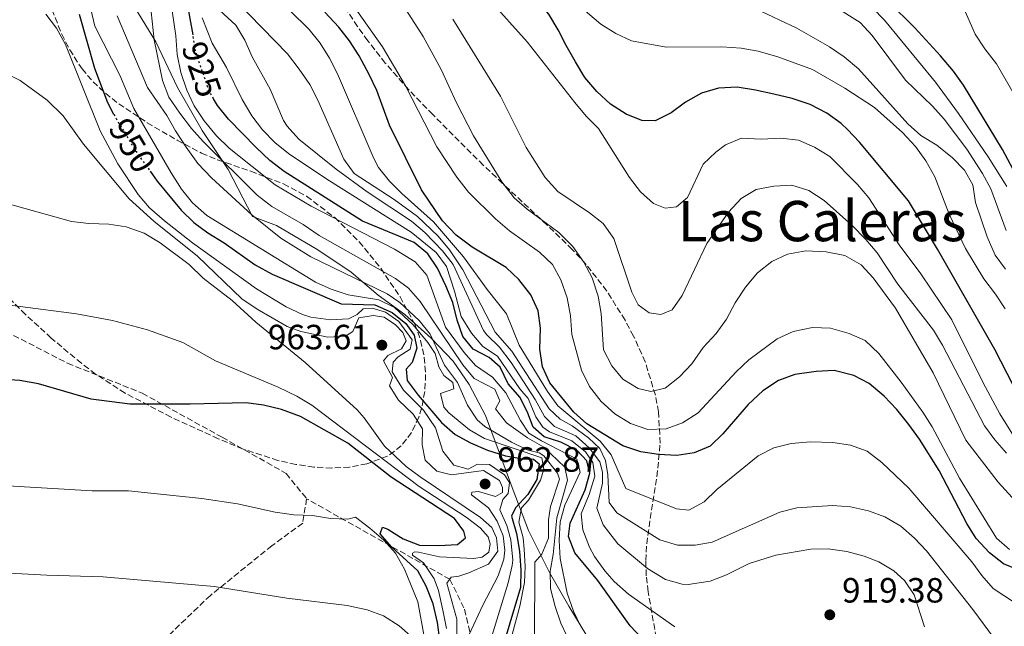
# Model space of a CAD drawing. Units: metres. Extents: x 569903 to 573337, y 4731099 to 4733448.
# Drawn here: x 572830 to 573112, y 4732799 to 4732972 of the extents above; entities that cross this region are included whole.
import ezdxf
from ezdxf.enums import TextEntityAlignment as Align

# ---------------------------------------------------------------- set-up
doc = ezdxf.new("R2010")
doc.units = ezdxf.units.M
doc.header["$MEASUREMENT"] = 0
doc.linetypes.add('DGN Style 3', pattern=[2.435890702152634, 1.739921930109024, -0.6959687720436097])
doc.linetypes.add('DGN Style 5', pattern=[1.217945351076317, 0.5219765790327072, -0.6959687720436097])
for name, color, linetype, lineweight in [('Cota de curva de nivel directora', 7, 'Continuous', 0), ('Cota de punto acotado terreno', 7, 'Continuous', 0), ('Curva de nivel directora', 30, 'Continuous', 30), ('Curva de nivel directora no vista', 30, 'DGN Style 5', 30), ('Curva de nivel intermedia', 30, 'Continuous', 0), ('Límite de Concejo', 7, 'Continuous', 0), ('Límite de municipio', 7, 'Continuous', 0), ('Punto acotado terreno (símbolo)', 7, 'Continuous', 0), ('Senda', 7, 'DGN Style 3', 0), ('Texto de Área (paraje) menor', 7, 'Continuous', 0), ('Zona arbolada', 92, 'DGN Style 3', 0)]:
    doc.layers.add(name, color=color, linetype=linetype, lineweight=lineweight)
doc.styles.add('Style-Arial', font='arial.ttf')

# ---------------------------------------------------------------- blocks, each defined once
blk = doc.blocks.new('5PATER')
at = {"layer": 'Límite de Concejo', "linetype": 'Continuous', "lineweight": 0}
h = blk.add_hatch(color=51, dxfattribs=at)
edge = h.paths.add_edge_path()
edge.add_ellipse((0, 0), major_axis=(-0.1095731443231308, -0.1110710700762829), ratio=0.9994222409660317, start_angle=0, end_angle=360)

msp = doc.modelspace()

# ---------------------------------------------------------------- linework, layer by layer
at = {"layer": 'Curva de nivel directora', "color": 30, "linetype": 'Continuous', "lineweight": 30, "flags": 128}
for points, elevation in [([(573003.52, 4732944.95), (572999.0599999987, 4732947.840000001), (572995.1600000004, 4732951.420000002), (572991.7099999993, 4732955.460000004), (572989.0499999995, 4732959.970000001), (572986.3899999995, 4732964.58), (572984.0699999996, 4732969.090000001), (572981.4099999996, 4732973.59), (572977.9499999996, 4732977.859999999), (572970.94, 4732985.600000001), (572965.1299999985, 4732990.990000002), (572962.2099999995, 4732993.57), (572954.4899999991, 4733000.7)], 875.0000000000002), ([(572866.5399999992, 4732997.360000002), (572868.6799999983, 4732989.220000001), (572872.7999999999, 4732985.990000002), (572876.079999999, 4732982.820000002), (572877.7699999987, 4732978.109999999), (572879.6599999997, 4732967.670000001)], 925.0000000000002), ([(573116.4399999991, 4732924.91), (573111.0999999993, 4732934.890000002), (573099.9999999994, 4732953.240000002), (573097.0899999992, 4732957.310000001), (573093.419999999, 4732961.660000001), (573086.0599999985, 4732969.640000001), (573078.5499999983, 4732977.100000001)], 850.0000000000002), ([(572857.1400000004, 4732944.939999999), (572855.4500000004, 4732948.2), (572851.6999999998, 4732958.070000002), (572847.2999999988, 4732973.449999999)], 950.0000000000002), ([(573115.1299999993, 4732815.03), (573111.3699999999, 4732816.57), (573107.3699999988, 4732819.690000001), (573103.5699999989, 4732823.84), (573100.9400000004, 4732828.090000001), (573093.03, 4732843.220000001), (573087.3599999994, 4732852.220000002), (573084.3599999998, 4732856.380000002), (573080.9099999988, 4732860.640000002), (573077.2400000007, 4732864.45), (573073.0000000006, 4732868.029999999), (573068.6100000007, 4732870.4), (573062.9800000003, 4732871.76), (573057.8700000007, 4732871.540000001), (573051.7699999987, 4732870.61), (573047.0799999993, 4732868.880000001), (573042.6400000001, 4732865.970000001), (573038.409999999, 4732862.100000001), (573031.2199999985, 4732853.690000001), (573027.5300000003, 4732850.140000001), (573023.0099999986, 4732848.270000001), (573018.0699999988, 4732847.53), (573012.8200000006, 4732847.789999999), (573007.7600000001, 4732848.550000002), (573002.6399999993, 4732850.290000001), (572992.2999999993, 4732856.510000001), (572988.589999999, 4732859.859999999), (572981.7400000005, 4732868.279999999), (572979.6500000005, 4732872.840000002), (572978.9100000006, 4732877.859999999), (572979.0499999992, 4732883.900000001), (572978.4300000002, 4732888.860000002), (572976.2799999998, 4732893.390000002), (572972.869999999, 4732897.770000001), (572969.2100000001, 4732901.180000002), (572959.5000000005, 4732907.02), (572954.9200000005, 4732910.480000001), (572951.02, 4732914.51), (572945.0199999987, 4732923.400000001), (572935.9500000004, 4732941.800000001), (572932.2400000001, 4732951.720000001), (572930.0899999999, 4732956.340000001), (572927.2099999987, 4732961.609999999), (572924.4399999992, 4732965.890000002), (572921.4100000006, 4732969.870000001), (572917.4500000001, 4732974.140000002)], 900.0000000000002), ([(573121.0999999995, 4732854.11), (573108.8999999999, 4732877.800000002), (573092.5699999996, 4732906.4), (573084.2399999991, 4732920.25), (573070.209999999, 4732936.970000001), (573066.8000000003, 4732940.630000002), (573064.9999999988, 4732942.290000001), (573060.8799999993, 4732945.300000002), (573056.0899999993, 4732947.74), (573050.9699999985, 4732949.49), (573045.7400000005, 4732950.67), (573040.51, 4732951.859999999), (573035.2799999998, 4732952.7), (573029.9600000001, 4732952.410000003), (573025.0999999985, 4732950.99), (573020.4800000006, 4732948.439999999), (573016.4399999994, 4732945.33), (573011.8199999993, 4732943.12), (573008.0700000008, 4732943.189999999), (573003.52, 4732944.95)], 875.0000000000002), ([(572952.0499999983, 4732896.010000002), (572949.67, 4732900.980000001), (572946.8200000002, 4732905.090000001), (572942.9099999986, 4732908.330000003), (572928.19, 4732914.440000001), (572905.789999999, 4732928.600000001), (572901.75, 4732931.760000001), (572897.8200000006, 4732935.460000002), (572889.8599999989, 4732943.560000001), (572886.7400000007, 4732947.460000001), (572885.6399999988, 4732949.41)], 925.0000000000002), ([(572867.4600000001, 4732928.75), (572869.5399999988, 4732925.869999999), (572876.4000000008, 4732917.580000001), (572879.9999999994, 4732914.09), (572883.9899999994, 4732911.09), (572888.6799999987, 4732908.199999999), (572897.4800000008, 4732901.95), (572902.3899999993, 4732899.29), (572922.1100000002, 4732890.800000001), (572931.7100000003, 4732890.570000002), (572936.6500000001, 4732888.369999999), (572940.5399999993, 4732885.24), (572942.9600000001, 4732881.869999999), (572943.6900000009, 4732878.140000001), (572942.3699999999, 4732874.039999999), (572940.7000000002, 4732872.2), (572940.9599999995, 4732868.920000001), (572944.0700000009, 4732864.760000002), (572950.7799999987, 4732856.980000001), (572954.7199999993, 4732853.540000001), (572959.089999999, 4732851.110000002), (572963.8799999991, 4732849.020000001), (572969.0800000003, 4732847.410000003), (572974, 4732846.530000002), (572977.0599999999, 4732846.460000002), (572978.6600000004, 4732845.109999999), (572978.0199999989, 4732840.65), (572975.4799999996, 4732836.350000001), (572971.8999999989, 4732832.560000001), (572970.7900000003, 4732830.17), (572972.2099999996, 4732825.200000001), (572973.0700000002, 4732820.220000001), (572973.4900000005, 4732814.789999999), (572973.3099999994, 4732809.789999999), (572967.2899999999, 4732789.440000001)], 950.0000000000002), ([(573008.0799999998, 4732795.230000001), (573004.6899999991, 4732798.900000001), (572995.4100000008, 4732811.850000001), (572988.8499999982, 4732819.710000001), (572987.0999999981, 4732824.4), (572987.5000000005, 4732828.2), (572991.8099999999, 4732837.660000003), (572993.1899999991, 4732842.480000001), (572992.2799999993, 4732845.940000001), (572989.5199999989, 4732848.970000002), (572984.8499999995, 4732851.29), (572980.0700000008, 4732852.820000002), (572976.9699999985, 4732855.619999999), (572975.4500000007, 4732859.570000002), (572973.24, 4732864.080000003), (572969.7899999989, 4732868), (572967.5800000007, 4732872.740000002), (572964.3699999986, 4732875.53), (572959.8099999988, 4732877.859999999), (572956.8200000004, 4732881.449999999), (572955.2099999988, 4732886.180000001), (572954.0499999988, 4732891.180000001), (572952.0499999983, 4732896.010000002)], 925.0000000000002), ([(572950.249999999, 4732794.86), (572949.6399999987, 4732799.850000001), (572948.4200000005, 4732805.180000001), (572946.4299999991, 4732810.150000001), (572944.0099999984, 4732814.53), (572936.5499999995, 4732821.369999999), (572933.2100000002, 4732825.180000001), (572933.8699999995, 4732827), (572935.47, 4732826.460000001), (572939.8099999984, 4732823.67), (572944.5, 4732821.930000001), (572950.0299999999, 4732821.760000001), (572955.3600000008, 4732822.050000002), (572957.5999999982, 4732824), (572957.1299999988, 4732825.920000001), (572954.4800000001, 4732829.52), (572936.4199999999, 4732841.320000002), (572923.9499999998, 4732851.03), (572910.4999999985, 4732858.680000001), (572905.0099999988, 4732860.670000001), (572899.889999998, 4732861.850000001), (572894.9500000007, 4732862.590000001), (572878.8999999998, 4732862.160000003), (572861.6799999999, 4732862.180000001), (572850.6699999993, 4732863.640000002), (572835.610000001, 4732868.010000001), (572830.26, 4732868.9), (572824.6399999985, 4732869.33)], 975.0000000000002)]:
    msp.add_lwpolyline(points, dxfattribs=dict(at, elevation=elevation))
at = {"layer": 'Curva de nivel directora no vista', "color": 30, "linetype": 'DGN Style 5', "lineweight": 30, "flags": 128}
for points, elevation in [([(572885.6399999988, 4732949.41), (572884.1900000004, 4732951.970000002), (572880.5599999982, 4732962.720000001), (572879.6599999997, 4732967.670000001)], 925.0000000000005), ([(572857.1400000004, 4732944.939999999), (572857.7500000005, 4732943.760000002), (572863.4599999991, 4732934.289999999), (572867.4600000001, 4732928.75)], 950.0000000000005)]:
    msp.add_lwpolyline(points, dxfattribs=dict(at, elevation=elevation))
at = {"layer": 'Curva de nivel intermedia', "color": 30, "linetype": 'Continuous', "lineweight": 0, "flags": 128}
for points, elevation in [([(573113.14, 4732820.67), (573109.4400000008, 4732823.88), (573098.8500000006, 4732841.050000001), (573090.9600000003, 4732855.659999999), (573088.3499999996, 4732859.92), (573082.1800000005, 4732868.480000001), (573075.740000001, 4732876.67), (573071.8400000005, 4732880.369999999), (573067.2400000006, 4732882.33), (573061.9299999997, 4732883.880000001), (573056.8300000012, 4732884.04), (573051.2900000003, 4732882.96), (573046.6600000013, 4732880.859999999), (573038.5800000011, 4732874.869999998), (573034.9600000001, 4732871.409999998), (573024.1300000006, 4732859.73), (573019.6300000012, 4732856.84), (573014.9400000018, 4732855.109999999), (573009.7699999996, 4732854.949999998), (573004.7400000005, 4732856.679999999), (573000.3000000013, 4732859.399999999), (572996.400000001, 4732862.91), (572993.0700000006, 4732867.230000001), (572990.7999999997, 4732871.909999999), (572988.0599999992, 4732882.079999999), (572987.6300000001, 4732887.399999999), (572986.66, 4732892.490000002), (572984.900000001, 4732897.689999999), (572982.5400000006, 4732902.09), (572978.8100000002, 4732905.600000001), (572970.2000000002, 4732911.630000001), (572966.2000000014, 4732915.06), (572958.5300000003, 4732922.689999999), (572955.1100000005, 4732927.039999999), (572949.4300000009, 4732935.659999999), (572940.47, 4732953.04), (572933.8700000017, 4732964.189999999), (572918.99, 4732985.430000001)], 895.0000000000002), ([(573112.1400000008, 4732911.789999999), (573107.8000000002, 4732923.640000001), (573105.4000000019, 4732928.029999998), (573100.9100000013, 4732935.04), (573094.4100000014, 4732943.550000002), (573091.1200000013, 4732947.310000001), (573083.4000000008, 4732954.689999999), (573073.8200000009, 4732967.439999999), (573070.4400000013, 4732971.130000001), (573048.9600000012, 4732984.720000001)], 859.9999999999999), ([(573088.780000001, 4732798.539999999), (573085.8300000007, 4732807.689999999), (573083.0900000002, 4732811.850000001), (573080.0800000017, 4732814.53), (573075.740000001, 4732817.099999998), (573071.5299999998, 4732818.739999998), (573066.6600000017, 4732820.109999999), (573061.2999999995, 4732820.88), (573056.3100000005, 4732820.779999999), (573046.3100000003, 4732819.029999999), (573038.6700000005, 4732816.640000001), (573032.250000001, 4732813.390000001), (573027.5599999994, 4732811.66), (573021.2800000008, 4732810.619999998), (573019.5900000011, 4732810.739999999), (573014.800000001, 4732812.140000001), (573009.6399999999, 4732815.25), (573001.1900000009, 4732822.310000001), (572996.9300000007, 4732827.699999999), (572995.1900000017, 4732832.42), (572996.7899999999, 4732839.600000001), (572996.7499999997, 4732842.779999998), (572996.0400000011, 4732845.720000001), (572993.0000000013, 4732849.689999999), (572989.1900000003, 4732853.09), (572983.0999999995, 4732855.76), (572980.2400000006, 4732858.680000001), (572977.5700000018, 4732863.519999999), (572970.6400000005, 4732874.09), (572967.3000000011, 4732878.470000001), (572963.6900000013, 4732881.970000001), (572962.8200000018, 4732883.179999999), (572954.0900000012, 4732902.009999998), (572951.0700000015, 4732905.980000001), (572945.9599999996, 4732911.189999999), (572942.1799999999, 4732914.449999999), (572929.4900000008, 4732922.779999999), (572920.6500000006, 4732929.310000001), (572910, 4732937.850000001), (572906.6200000005, 4732941.54), (572905.6400000014, 4732943.140000001), (572901.7900000003, 4732952.17), (572896.6700000018, 4732961.319999998), (572894.5900000007, 4732966.140000001), (572891.940000002, 4732970.389999999), (572883.910000001, 4732977.91)], 915), ([(573120.6600000013, 4732842.91), (573110.3600000016, 4732859.42), (573105.6200000008, 4732868.230000001), (573096.66, 4732886.239999999), (573087.7700000008, 4732899.399999999), (573081.5500000002, 4732907.71), (573072.8799999999, 4732921.099999999), (573069.65, 4732924.91), (573061.7400000021, 4732932.869999999), (573057.4000000014, 4732935.539999999), (573052.8500000006, 4732937.599999999), (573047.7499999999, 4732938.140000001), (573042.1799999997, 4732937.850000001), (573036.5100000014, 4732938.12), (573031.9500000015, 4732936.24), (573029.1900000012, 4732934.179999999), (573025.6000000014, 4732930.679999999), (573021.0700000006, 4732921.15), (573017.9300000002, 4732918.509999998), (573014.6500000012, 4732918.130000001), (573011.3400000009, 4732919.449999999), (573007.6500000006, 4732922.810000001), (573004.4900000001, 4732926.869999998), (572995.6600000011, 4732940.909999999), (572992.1400000007, 4732944.460000001), (572988.8799999995, 4732948.319999999), (572975.3000000009, 4732965.609999998), (572964.3100000005, 4732977.91)], 880.0000000000002), ([(572990.7300000003, 4732798.470000001), (572988.5100000007, 4732803.07), (572986.7000000003, 4732808.15), (572984.6700000007, 4732818.050000001), (572984.3700000012, 4732823.210000002), (572984.6399999994, 4732828.529999999), (572986.0200000008, 4732833.34), (572990.3700000005, 4732842.77), (572989.4100000015, 4732846.5), (572979.38, 4732851.71), (572975.720000001, 4732853.930000001), (572973.3000000004, 4732857.529999998), (572969.1200000006, 4732865.420000001), (572965.3200000008, 4732869.899999999), (572960.5199999996, 4732873.25), (572957.2000000003, 4732876.970000001), (572951.8899999995, 4732884.189999999), (572946.6100000001, 4732899.039999997), (572943.2800000019, 4732902.769999999), (572937.3300000018, 4732906.409999999), (572913.5400000005, 4732918.71), (572903.2099999995, 4732924.82), (572890.050000001, 4732935.319999999), (572886.4600000014, 4732938.8), (572882.9299999997, 4732943.050000001), (572880.0399999997, 4732947.329999999), (572877.9499999997, 4732951.869999998), (572876.2399999999, 4732956.92), (572875.2499999997, 4732962.060000001), (572874.8200000006, 4732967.329999999), (572873.3200000008, 4732977.859999999)], 930), ([(573108.8399999995, 4732795.109999998), (573102.6600000014, 4732803.550000001), (573089.4200000003, 4732820.279999999), (573085.9600000002, 4732823.890000001), (573082.0800000001, 4732827.34), (573077.5100000012, 4732830), (573072.7999999995, 4732831.679999998), (573067.6200000006, 4732832.81), (573062.5100000009, 4732833.220000001), (573052.3200000008, 4732832.539999999), (573047.4600000014, 4732831.34), (573028.1699999997, 4732822.720000001), (573023.240000001, 4732821.869999998), (573018.1900000017, 4732821.899999999), (573013.2000000007, 4732823.449999998), (573000.8600000001, 4732831.119999999), (572998.6699999997, 4732834.039999999), (572998.3500000001, 4732841.970000002), (572997.6200000015, 4732846.050000001), (572995.9900000019, 4732849.54), (572992.7799999999, 4732852.56), (572988.0900000005, 4732856.02), (572984.6700000007, 4732857.91), (572981.5700000006, 4732860.82), (572970.8300000007, 4732877.350000001), (572966.1100000021, 4732882.739999998), (572956.8300000015, 4732900.54), (572953.0200000006, 4732906.269999999), (572949.8399999999, 4732910.140000001), (572943.8800000009, 4732915.769999998), (572937.2000000001, 4732920.59), (572925.7699999993, 4732928.050000001), (572922.9000000015, 4732932.149999999), (572915.4299999992, 4732949.019999999), (572913.1600000006, 4732953.470000001), (572910.1000000006, 4732957.83), (572906.7700000004, 4732962.180000001), (572892.1900000002, 4732977.189999999)], 910.0000000000002), ([(573066.0800000007, 4732904.63), (573060.7499999995, 4732905.649999999), (573054.88, 4732905.980000001), (573049.680000001, 4732905.01), (573045.1400000014, 4732902.92), (573041.070000001, 4732899.640000002), (573037.7000000004, 4732895.619999998), (573034.6600000005, 4732891.109999999), (573032.2199999997, 4732886.429999999), (573029.3099999996, 4732882.369999997), (573025.540000001, 4732878.349999999), (573022.2799999999, 4732873.730000001), (573018.8100000009, 4732869.949999999), (573014.6600000003, 4732866.719999999), (573010.5899999999, 4732865.77), (573006.950000001, 4732866.63), (573002.6100000005, 4732869.300000001), (572999.4299999997, 4732873.159999999), (572997.1100000017, 4732877.689999999), (572996.3700000019, 4732888.039999999), (572995.5300000014, 4732892.969999999), (572993.8100000004, 4732898.210000001), (572991.4600000012, 4732902.759999999), (572988.2600000005, 4732907.21), (572984.2999999997, 4732911.17), (572975.2699999996, 4732917.829999999), (572971.500000001, 4732921.109999998), (572968.040000001, 4732925.640000001), (572959.9000000005, 4732938.8), (572955.0200000011, 4732948.27), (572950.7200000006, 4732957.749999999), (572945.5400000017, 4732967.13), (572939.7600000014, 4732976.240000002)], 890), ([(573111.9100000006, 4732889.349999998), (573109.1400000014, 4732893.619999999), (573105.7999999997, 4732898.000000001), (573100.5200000001, 4732906.600000001), (573095.8200000018, 4732916.390000001), (573091.7300000014, 4732927.08), (573089.1800000012, 4732931.699999998), (573086.2400000019, 4732935.739999999), (573082.5400000004, 4732939.74), (573074.5400000006, 4732946.899999999), (573066, 4732952.460000001), (573056.7799999999, 4732957.720000001), (573046.9400000006, 4732961.359999999), (573041.3000000012, 4732962.98), (573036.3800000016, 4732963.88), (573030.8499999996, 4732964.2), (573014.990000001, 4732964.140000001), (573005.1000000003, 4732965.939999999), (573000.5600000006, 4732968.029999998), (572996.3200000006, 4732970.730000001), (572988.0599999992, 4732977.869999998)], 870.0000000000002), ([(573111.9599999998, 4732900.679999999), (573109.0300000017, 4732904.730000001), (573106.7499999997, 4732909.909999999), (573103.35, 4732919.74), (573102.6000000011, 4732924.829999999), (573100.2899999999, 4732929), (573096.7800000008, 4732932.560000001), (573092.3799999997, 4732936.159999999), (573087.8100000009, 4732938.940000001), (573084.0700000015, 4732942.25), (573069.9899999998, 4732957.899999999), (573065.8100000002, 4732961.41), (573061.6600000015, 4732964.220000001), (573052.360000001, 4732969.550000001), (573040.6200000017, 4732975.060000001)], 865), ([(573112.3300000009, 4732924.310000001), (573107.0100000012, 4732932.769999999), (573098.5700000012, 4732945.179999999), (573091.9200000014, 4732954.140000001), (573077.4100000006, 4732971.819999999), (573073.9300000004, 4732975.4)], 855.0000000000002), ([(573114.6900000012, 4732950.13), (573109.3600000005, 4732959.37), (573106.020000001, 4732963.63), (573103.2900000018, 4732967.820000002), (573099.1100000021, 4732977.390000001)], 845.0000000000002), ([(572964.0800000002, 4732792.509999999), (572969.8700000016, 4732811.180000001), (572970.9800000002, 4732816.07), (572971.1500000001, 4732817.65), (572970.6200000005, 4732823.429999998), (572969.4400000002, 4732827.499999999), (572967.4599999998, 4732832.009999999), (572968.3300000017, 4732834.970000001), (572969.7799999999, 4732836.679999999), (572970.2000000002, 4732839.749999999), (572968.8099999998, 4732842), (572964.4700000014, 4732844.899999999), (572961.0700000017, 4732845.08), (572958.3600000005, 4732843.580000001), (572954.27, 4732844.77), (572951.180000001, 4732848.750000001), (572949.0399999997, 4732855.369999999), (572945.5799999996, 4732860.430000001), (572939.9500000015, 4732866.140000001), (572936.7100000004, 4732871.429999999), (572936.9100000015, 4732874.149999999), (572938.36, 4732875.640000001), (572941.8500000014, 4732877.84), (572942.39, 4732880.57), (572938.5800000012, 4732885.74), (572934.8100000005, 4732888.409999999), (572930.9400000015, 4732889.609999999), (572928.3399999997, 4732889.349999998), (572926.6500000021, 4732887.75), (572924.1700000011, 4732886.579999999), (572919.1799999999, 4732886.230000001), (572913.4600000001, 4732886.970000001), (572911.0100000004, 4732887.789999999), (572906.3900000004, 4732889.970000001), (572897.8600000008, 4732895.059999999), (572879.5800000015, 4732908.269999999), (572871.5800000017, 4732914.529999999), (572867.3300000004, 4732918.210000001), (572864.0899999995, 4732922.009999999), (572858.2900000013, 4732930.789999999), (572853.2399999999, 4732940.259999999), (572843.3, 4732964.849999998), (572840.7499999997, 4732969.59), (572837.720000001, 4732973.560000001)], 955), ([(572970.9900000015, 4732796.38), (572973.1900000009, 4732804.449999999), (572974.4699999995, 4732811.269999999), (572974.6399999993, 4732815.8), (572974.3900000011, 4732820.8), (572974.0900000016, 4732823.96), (572972.9000000003, 4732828.48), (572973.6500000014, 4732832.57), (572975.6600000008, 4732834.749999999), (572979.1000000007, 4732840.46), (572979.9700000001, 4732843.640000001), (572979.4800000007, 4732846.810000001), (572963.0900000001, 4732852.4), (572958.7500000015, 4732854.83), (572952.8600000018, 4732859.739999998), (572951.4200000003, 4732861.33), (572950.4600000012, 4732865.17), (572954.3000000013, 4732866.580000001), (572954.050000001, 4732868.390000002), (572951.4200000003, 4732870.4), (572950.0299999999, 4732872.869999998), (572948.9700000006, 4732876.599999999), (572946.8899999994, 4732879.75), (572942.6300000014, 4732884.8), (572937.360000001, 4732889.730000001), (572932.8800000015, 4732891.960000001), (572924.0500000004, 4732893.419999998), (572919.2800000005, 4732894.99), (572914.7200000007, 4732897.039999999), (572883.7400000012, 4732916.029999999), (572879.6300000006, 4732919.640000001), (572876.5000000015, 4732923.54), (572873.5300000008, 4732928.260000001), (572862.8700000013, 4732946.619999998), (572858.8200000012, 4732956.16), (572851.6999999998, 4732970.09), (572850.5800000001, 4732974.970000002)], 945), ([(572977.3600000017, 4732794.099999998), (572977.430000001, 4732817), (572979.4400000004, 4732819.289999999), (572981.3499999993, 4732823.929999999), (572981.3600000005, 4732829.180000001), (572981.8800000012, 4732832.92), (572984.5099999999, 4732840.78), (572983.9199999997, 4732842.470000001), (572980.0100000004, 4732847.409999999), (572978.6400000004, 4732848.300000002), (572975.2200000006, 4732849.17), (572970.7300000021, 4732851.34), (572963.1900000006, 4732855.749999999), (572960.950000001, 4732857.73), (572958.2199999996, 4732861.929999999), (572955.3800000009, 4732868.319999999), (572951.5800000011, 4732873.26), (572947.4999999997, 4732882.16), (572944.3900000005, 4732886.050000002), (572938.8600000007, 4732891.21), (572935.2300000008, 4732893.689999999), (572913.4500000011, 4732904.199999998), (572904.8700000005, 4732909.579999999), (572896.5300000008, 4732916.239999999), (572884.9900000006, 4732926.83), (572881.1600000019, 4732930.909999999), (572877.8200000001, 4732935.519999998), (572874.6999999998, 4732940.239999998), (572872.2700000001, 4732944.630000001), (572866.7300000014, 4732952.609999998), (572858.0900000002, 4732973.029999999)], 940), ([(572991.3700000017, 4732785.899999999), (572984.8700000019, 4732799.63), (572983.2200000001, 4732804.38), (572981.9000000014, 4732809.480000001), (572981.8400000011, 4732814.470000001), (572982.6900000004, 4732819.239999999), (572983.740000001, 4732829.66), (572986.7400000005, 4732840.489999999), (572986.0200000008, 4732844.220000001), (572980.0599999996, 4732849.929999999), (572975.3700000001, 4732852.600000001), (572969.3200000017, 4732856.830000001), (572966.2100000003, 4732860.880000001), (572967.4199999997, 4732863.160000001), (572966.0200000004, 4732866.429999999), (572960.0900000005, 4732869.529999998), (572956.8800000007, 4732873.36), (572944.6400000008, 4732891.449999999), (572941.3300000007, 4732895.26), (572937.6400000004, 4732898.060000001), (572915.8400000005, 4732910.380000001), (572911.2699999996, 4732913.499999999), (572902.310000001, 4732918.640000001), (572898.0400000018, 4732921.850000001), (572882.6400000014, 4732937.190000001), (572879.2800000019, 4732940.890000001), (572875.9600000004, 4732945.270000001), (572872.8500000013, 4732949.880000002), (572871.0699999998, 4732954.56), (572868.6100000012, 4732966.23), (572867.7900000009, 4732974.189999999)], 935.0000000000002), ([(573017.4500000018, 4732798.59), (573004.1900000006, 4732807.939999999), (573000.1600000005, 4732811.550000001), (572997.4300000013, 4732814.59), (572994.5400000013, 4732818.649999999), (572993.0400000014, 4732821.339999998), (572991.1700000007, 4732826.300000001), (572990.660000001, 4732830.829999999), (572992.97, 4732836.41), (572994.6100000006, 4732841.649999999), (572994.0000000005, 4732845.489999999), (572991.9200000018, 4732848.529999999), (572988.0300000003, 4732851.660000001), (572981.650000001, 4732854.300000001), (572979.7100000009, 4732855.640000001), (572977.7400000016, 4732858.560000001), (572975.5300000011, 4732863.749999999), (572973.1100000005, 4732866.560000001), (572966.7600000004, 4732875.890000001), (572962.5800000004, 4732878.630000001), (572959.3000000014, 4732882.470000001), (572956.4200000003, 4732887.24), (572954.5200000004, 4732894.449999999), (572952.1700000013, 4732901.449999999), (572949.2300000021, 4732905.49), (572942.0700000004, 4732911.3), (572917.9700000007, 4732926.42), (572907.0000000005, 4732933.779999999), (572903.0900000011, 4732936.929999999), (572899.610000001, 4732940.539999999), (572896.550000001, 4732944.539999999), (572893.7700000004, 4732949.180000001), (572889.3600000005, 4732958.279999999), (572885.1900000018, 4732965.26), (572882.3799999999, 4732972.479999999)], 920.0000000000002), ([(573117.9099999999, 4732803.32), (573108.4800000018, 4732809.489999999), (573105.2099999996, 4732813.260000001), (573102.3799999999, 4732817.119999998), (573084.3300000008, 4732838.220000001), (573076.6500000006, 4732845.500000001), (573072.4100000005, 4732848.730000001), (573067.7100000001, 4732850.449999999), (573062.5700000012, 4732851.189999999), (573056.2800000014, 4732851.369999998), (573050.7300000016, 4732850.970000001), (573045.7600000005, 4732849.66), (573041.27, 4732847.460000001), (573029.4700000006, 4732837.789999999), (573025.8800000007, 4732834.230000001), (573021.4200000016, 4732831.929999999), (573017.9700000006, 4732832.319999999), (573003.4500000007, 4732838.100000001), (572999.3, 4732847.74), (572996.1399999994, 4732851.619999998), (572984.0500000016, 4732861.720000002), (572981.1100000001, 4732865.77), (572972.9600000007, 4732879.050000001), (572969.3399999996, 4732887.96), (572963.8099999998, 4732894.920000001), (572957.0100000004, 4732904.25), (572948.500000001, 4732914.239999999), (572939.4500000008, 4732922.289999999), (572935.8800000012, 4732925.890000002), (572932.7300000018, 4732929.800000001), (572931.3900000007, 4732932.289999999), (572921.0100000005, 4732956.529999998), (572918.7799999998, 4732961.02), (572916.0799999997, 4732965.26), (572912.9400000017, 4732969.189999999), (572907.4299999997, 4732974.609999999)], 905), ([(573072.0900000009, 4732909.220000002), (573068.0800000011, 4732913.249999999), (573060.1799999997, 4732920.300000001), (573055.7200000006, 4732923.189999999), (573050.9400000017, 4732924.7), (573045.7300000014, 4732924.430000001), (573040.7500000015, 4732923.460000002), (573036.4300000009, 4732920.949999999), (573032.7600000006, 4732917), (573026.6100000016, 4732908.09), (573019.5799999998, 4732893.159999999), (573016.7099999998, 4732889.069999998), (573013.4100000006, 4732887.759999999), (573010.1100000015, 4732888.289999999), (573007.0200000004, 4732890.52), (573005.1699999997, 4732894.119999998), (572999.9900000007, 4732909.480000001), (572996.990000001, 4732913.75), (572993.0500000004, 4732916.83), (572984.0000000002, 4732922.890000001), (572980.4300000007, 4732926.869999998), (572974.9600000011, 4732935.480000001), (572967.650000002, 4732950.13), (572954.0300000008, 4732972.09)], 885.0000000000002), ([(572957.490000001, 4732793.949999998), (572962.4700000009, 4732804.59), (572967.0100000006, 4732813.109999998), (572968.5500000007, 4732817.919999998), (572968.8500000001, 4732820.5), (572968.3499999995, 4732824.579999999), (572966.7100000011, 4732828.75), (572964.1699999997, 4732832.579999999), (572959.3700000007, 4732836.260000001), (572959.4700000013, 4732837.060000001), (572961.3900000014, 4732837.189999998), (572966.1700000003, 4732835.78), (572968.2000000019, 4732836.939999999), (572968.1799999997, 4732838.410000001), (572967.3700000005, 4732840.330000001), (572962.7999999995, 4732843.220000001), (572953.6300000009, 4732841.970000002), (572949.4199999997, 4732843.06), (572946.0900000016, 4732846.189999999), (572945.250000001, 4732850.599999999), (572945.3099999992, 4732855.140000001), (572942.6400000004, 4732859.359999998), (572938.520000001, 4732863.330000001), (572935.860000001, 4732867.380000001), (572936.7400000017, 4732869.770000001), (572934.1900000013, 4732874.5), (572935.4200000007, 4732876.109999999), (572939.3600000015, 4732877.970000001), (572940.7000000002, 4732880.249999999), (572939.7600000014, 4732882.619999998), (572937.5800000001, 4732884.86), (572934.3800000014, 4732886.980000001), (572931.2000000008, 4732887.509999999), (572927.1300000005, 4732886.78), (572925.4699999997, 4732882.899999999), (572923.3300000007, 4732881.63), (572918.3100000004, 4732881.34), (572910.530000002, 4732882.909999998), (572906.6300000016, 4732884.38), (572898.0700000009, 4732889.259999999), (572893.7300000001, 4732892.27), (572881.0000000009, 4732904.469999999), (572868.5199999996, 4732914.42), (572861.5400000013, 4732920.84), (572848.4100000019, 4732936.390000001), (572842.6200000005, 4732944.539999999), (572838.0800000009, 4732949.029999999), (572830.3899999995, 4732954.58), (572825.7200000003, 4732956.859999999)], 960), ([(572955.1799999997, 4732800.759999999), (572952.2699999996, 4732811.01), (572953.5000000012, 4732812.720000001), (572955.7600000009, 4732813.090000001), (572958.5800000017, 4732814.029999999), (572964.220000001, 4732816.479999999), (572966.9000000011, 4732820.140000001), (572966.5099999999, 4732823.989999999), (572965.1200000019, 4732826.92), (572961.9099999999, 4732829.83), (572944.650000002, 4732841.41), (572940.6399999999, 4732844.400000001), (572934.4500000007, 4732850.13), (572928.6200000013, 4732858.289999999), (572926.6200000008, 4732860.579999999), (572911.8500000008, 4732874.109999998), (572897.7500000013, 4732885.630000001), (572890.980000001, 4732891.779999998), (572882.6300000002, 4732898.139999999), (572878.6100000015, 4732902.06), (572870.3800000014, 4732908.199999999), (572865.8100000005, 4732910.980000001), (572860.6900000019, 4732912.84), (572855.7300000021, 4732913.550000001), (572850.0200000012, 4732913.740000002), (572845.0500000002, 4732914.289999999), (572803.3900000008, 4732925.980000001)], 965.0000000000002), ([(573112.2900000006, 4732848.140000001), (573108.9600000002, 4732851.96), (573105.9699999995, 4732855.970000001), (573094.0000000001, 4732878.98), (573091.4100000019, 4732883.26), (573081.2100000004, 4732896.4), (573075.3200000008, 4732905.399999999), (573072.0900000009, 4732909.220000002)], 885.0000000000002), ([(573116.8100000002, 4732832.3), (573109.8699999999, 4732839.869999998), (573100.6299999997, 4732851.9), (573091.3200000002, 4732871.119999998), (573080.4800000017, 4732889.619999998), (573074.1400000006, 4732898.28), (573070.7600000009, 4732901.949999998), (573066.0800000007, 4732904.63)], 890), ([(572952.2200000003, 4732798.100000001), (572951.1699999998, 4732803.32), (572949.8900000014, 4732808.939999999), (572948.7100000011, 4732812.330000001), (572945.5999999997, 4732816.819999998), (572942.5100000007, 4732819.05), (572942.4999999995, 4732819.619999999), (572943.1800000013, 4732819.970000001), (572944.2000000007, 4732819.87), (572950.2199999999, 4732818.58), (572959.980000001, 4732818.130000001), (572962.3500000002, 4732818.5), (572964.2600000014, 4732819.880000001), (572964.6900000004, 4732822.269999999), (572964.1000000003, 4732824.3), (572961.8000000004, 4732826.88), (572957.8399999996, 4732829.939999999), (572944.4199999997, 4732838.690000001), (572913.7000000015, 4732861.929999999), (572909.4099999999, 4732864.5), (572904.0800000012, 4732866.999999999), (572886.1700000007, 4732874.550000002), (572876.8099999998, 4732879.819999999), (572866.7699999994, 4732883.409999999), (572856.7800000004, 4732886.039999999), (572846.4000000001, 4732887.949999999), (572814.1199999996, 4732892.12)], 970), ([(572945.8300000001, 4732795.810000001), (572944.0100000006, 4732805.759999999), (572940.2399999998, 4732815.08), (572937.6600000004, 4732819.57), (572934.2699999998, 4732823.350000001), (572930.2700000008, 4732826.800000001), (572926.1500000014, 4732829.92), (572924.0000000012, 4732829.329999999), (572919.000000001, 4732829.470000001), (572913.8700000015, 4732830.42), (572908.5600000005, 4732830.579999999), (572903.2699999999, 4732831.300000001), (572892.4299999992, 4732833.71), (572882.2500000002, 4732835.220000001), (572861.3300000012, 4732837.409999999), (572850.8900000007, 4732837.409999999), (572823.4500000017, 4732839.039999999)], 980), ([(572955.9300000007, 4732744.569999998), (572952.7400000012, 4732748.489999999), (572944.4599999998, 4732761.82), (572942.2500000015, 4732766.659999999), (572941.0700000012, 4732771.519999999), (572941.5600000008, 4732776.609999998), (572943.1900000002, 4732781.36), (572943.9400000012, 4732786.519999999), (572943.7600000004, 4732791.619999999), (572941.7799999998, 4732796.13), (572938.6900000008, 4732798.819999998), (572934.2300000016, 4732801.710000001), (572929.5500000012, 4732803.48), (572923.770000001, 4732804.65), (572906.530000001, 4732806.81), (572885.7999999997, 4732810.09), (572854.04, 4732812.859999998), (572837.9300000012, 4732813.34), (572809.360000001, 4732814.82)], 985), ([(572955.1700000009, 4732795.739999998), (572955.1799999997, 4732800.759999999)], 965.0000000000002)]:
    msp.add_lwpolyline(points, dxfattribs=dict(at, elevation=elevation))
at = {"layer": 'Límite de municipio', "color": 7, "linetype": 'Continuous', "lineweight": 0}
msp.add_polyline3d([(572862.0599999987, 4732977.180000001, 936.97), (572869.129999999, 4732965.66, 934.6600000000001), (572875.3099999987, 4732952.600000001, 932.0200000000001), (572882.379999999, 4732940.310000001, 932.7), (572889.8200000003, 4732929.17, 935.5400000000001), (572896.7699999996, 4732915.74, 940.21), (572903.6499999985, 4732913.24, 938.08), (572915.379999999, 4732906.199999999, 938), (572924.9499999993, 4732899.9, 939.08), (572932.620000001, 4732893.34, 942.8100000000001), (572940.2800000012, 4732887.800000001, 943.62), (572947.8200000003, 4732880.980000001, 940.6600000000001), (572954.0899999999, 4732874.41, 936.94), (572958.6999999993, 4732867.83, 937.0400000000001), (572963.3299999982, 4732858.960000001, 937.86), (572966.9600000009, 4732849.189999999, 948.0600000000001), (572971.2199999989, 4732837.65, 953.86), (572975.620000001, 4732826.109999999, 943.7900000000001), (572981.6700000018, 4732814.07, 935.2), (572987.1900000013, 4732804.449999999, 930.86), (572992.3299999982, 4732795.960000001, 930.25)], dxfattribs=at)
at = {"layer": 'Senda', "color": 7, "linetype": 'DGN Style 3', "lineweight": 0, "extrusion": (-0.4897569165251431, -0.8718589228494003, 0.0004258681340420296), "elevation": -4406951.864912431, "flags": 128}
msp.add_lwpolyline([(-1818393.302716473, 2841.740625780096), (-1818393.383336881, 2841.78062602831), (-1818401.455764252, 2846.780623851861), (-1818412.609204324, 2851.780627074152), (-1818413.791278134, 2856.780627143944), (-1818428.481144496, 2856.780624963309), (-1818440.274650272, 2855.660627042385)], dxfattribs=at)
at = {"layer": 'Senda', "color": 7, "linetype": 'DGN Style 3', "lineweight": 0}
for points in [[(572682.0599999985, 4732928.45, 957.529999999999), (572688.25, 4732932.070000002, 957.8200000000071), (572705.4200000007, 4732933.960000004, 959.9400000000023), (572713.1499999977, 4732934.680000001, 960.6699999999984), (572726.7699999989, 4732939.32, 961.0399999999937), (572739.2999999992, 4732939.61, 961.800000000003), (572753.2199999979, 4732933.960000004, 963.3999999999943), (572772.5000000006, 4732925.439999999, 965.1999999999972), (572791.37, 4732914.120000001, 966.9900000000055), (572801.2699999998, 4732908.32, 967.8099999999978), (572807.1499999982, 4732902.220000001, 968.6100000000006), (572810.0399999983, 4732892.710000002, 970.029999999999), (572821.9499999996, 4732885.160000003, 971.3999999999943), (572843.9100000003, 4732873.850000001, 973.2100000000064), (572865.2600000007, 4732865.290000001, 974.1199999999953), (572888.1000000021, 4732852.7, 976.7899999999937), (572906.35, 4732842.4, 977.9700000000012), (572912.2300000007, 4732835.150000001, 978.8800000000047)], [(572912.2300000007, 4732835.150000001, 978.8800000000047), (572911.1000000021, 4732828.170000001, 980.4900000000052), (572902.2999999998, 4732821.730000001, 982.029999999999), (572884.699999998, 4732807.550000002, 985.5399999999937), (572872.3199999994, 4732795.689999999, 988.2100000000064), (572851.969999998, 4732783.310000001, 991.0899999999967), (572831.6200000012, 4732769.390000001, 994.0899999999967), (572821.1700000018, 4732754.689999999, 997), (572798.6099999998, 4732735.869999999, 1000.100000000006), (572786.2399999981, 4732721.689999999, 1002.330000000002), (572782.674134123, 4732718.537218848, 1002.674499999994)], [(572953.1799999992, 4732812.140000001, 964.9600000000065), (572957.3500000001, 4732803.58, 961.7200000000014), (572959.5199999983, 4732794.300000002, 959.3800000000047), (572959.5199999983, 4732782.400000001, 957.5200000000042), (572966.4800000008, 4732772.530000002, 955.4700000000014), (572986.230000001, 4732756.779999999, 946.9799999999962), (573012.0599999984, 4732744.890000001, 943.3600000000006), (573028.7699999987, 4732736.040000002, 941.300000000003), (573056.5499999997, 4732722.020000001, 939.7899999999937), (573066.9099999997, 4732713.460000002, 939.5000000000002), (573077.739999997, 4732702.580000001, 939.1699999999984), (573090.5799999981, 4732685.170000001, 937.300000000003), (573098.3099999975, 4732674.430000001, 934.7100000000065), (573109.7600000004, 4732663.4, 932.179999999993), (573120.0899999992, 4732648.970000003, 927.6999999999974), (573125.6599999992, 4732628.949999999, 925.7299999999962), (573129.0599999989, 4732618.650000002, 922.2899999999937)]]:
    msp.add_polyline3d(points, dxfattribs=at)
at = {"layer": 'Zona arbolada', "color": 92, "linetype": 'DGN Style 3', "lineweight": 0}
for points in [[(573012.1600000003, 4732795.42, 936.9700000000012), (573009.8200000003, 4732808.619999999, 930.179999999993), (573009.2800000003, 4732813.180000001, 928.1399999999995), (573009.1500000004, 4732817.49, 926.3999999999943), (573009.4400000004, 4732822.27, 924.6600000000036), (573010.7699999996, 4732831.859999999, 921.5599999999978), (573012.3499999996, 4732841.449999999, 918.929999999993), (573013.2699999996, 4732851.039999999, 916.75), (573012.7800000003, 4732859.960000001, 915.0700000000071), (573011.9100000003, 4732864.720000001, 914.279999999999), (573008.9900000002, 4732874.220000001, 912.7599999999949), (573005.6500000004, 4732881.619999999, 911.4700000000012), (573003.2199999997, 4732886.16, 910.5200000000042), (572998.0199999996, 4732894.480000001, 908.3300000000017), (572992.1100000005, 4732902.060000001, 906.2299999999959), (572988.1200000001, 4732906.350000001, 905.2299999999959), (572980.9500000002, 4732913.33, 904.1900000000023), (572969.9800000004, 4732923.560000001, 903.8300000000017), (572962.7199999997, 4732930.430000001, 904.1000000000058), (572948.25, 4732944.859999999, 905.179999999993), (572941.3700000001, 4732952.02, 905.8500000000058), (572934.7100000001, 4732959.57, 906.5800000000017), (572929.6900000004, 4732965.949999999, 907.3500000000058), (572926.7300000004, 4732970.039999999, 908.1999999999971), (572918.54, 4732982.49, 911.1000000000058)], [(572948.25, 4732944.859999999, 905.179999999993), (572941.3700000001, 4732952.02, 905.8500000000058), (572934.7100000001, 4732959.57, 906.5800000000017), (572929.6900000004, 4732965.949999999, 907.3500000000058), (572926.7300000004, 4732970.039999999, 908.1999999999971), (572918.54, 4732982.49, 911.1000000000058)], [(572838.54, 4732977.109999999, 967.7299999999959), (572842.25, 4732967.82, 968.1699999999984), (572844.5, 4732963.369999999, 968.2299999999959), (572848.04, 4732957.92, 967.8600000000006), (572851.2000000002, 4732954.26, 966.8899999999995), (572854.7100000001, 4732950.949999999, 965.5), (572858.5, 4732947.939999999, 963.8399999999965), (572866.6799999997, 4732942.529999999, 960.3699999999953), (572875.25, 4732937.550000001, 957.7899999999937), (572882.1900000004, 4732933.82, 956.9199999999984), (572886.7699999996, 4732931.939999999, 956.5399999999937), (572896.2400000002, 4732928.67, 956.1399999999995), (572905.6399999997, 4732925.08, 956.3800000000047), (572912.2100000001, 4732921.529999999, 957.0899999999965), (572920.2400000002, 4732915.470000001, 958.4600000000064), (572927.25, 4732908.57, 960.0700000000071), (572933.4199999999, 4732900.970000001, 962.0599999999978), (572938.9199999999, 4732892.800000001, 964.6000000000058), (572943.1699999999, 4732885.01, 967.3500000000058), (572944.8099999996, 4732880.33, 968.929999999993), (572945.8399999999, 4732875.51, 970.5099999999949), (572946.2400000002, 4732870.630000001, 972.0899999999965), (572946, 4732865.779999999, 973.679999999993), (572945.0899999999, 4732861.060000001, 975.2599999999949), (572944.2599999999, 4732858.430000001, 976.179999999993), (572942.2100000001, 4732854.07, 977.779999999999), (572939.2599999999, 4732850.230000001, 979.3899999999995), (572935.3600000005, 4732847.300000001, 980.9799999999959), (572929.4100000003, 4732845.119999999, 982.6999999999971), (572924.4699999997, 4732844.210000001, 983.5599999999978), (572919.4100000003, 4732843.930000001, 984.050000000003), (572914.2800000003, 4732844.199999999, 984.1999999999971), (572909.1399999997, 4732844.960000001, 984.1000000000058), (572904.0199999996, 4732846.109999999, 983.8099999999978), (572894.0599999996, 4732849.350000001, 982.8800000000047), (572886.9699999997, 4732852.300000001, 982.1199999999953), (572873.4699999997, 4732858.460000001, 980.4100000000036), (572860.3300000001, 4732865.350000001, 978.4199999999984), (572851.9100000003, 4732870.779999999, 977.25), (572847.8399999999, 4732873.83, 976.779999999999), (572839.2400000002, 4732881.050000001, 976.1699999999984), (572831.8499999996, 4732887.800000001, 975.9600000000064), (572824.8399999999, 4732894.810000001, 975.779999999999)], [(572838.54, 4732977.109999999, 967.7299999999959), (572842.25, 4732967.82, 968.1699999999984), (572844.5, 4732963.369999999, 968.2299999999959), (572848.04, 4732957.92, 967.8600000000006), (572851.2000000002, 4732954.26, 966.8899999999995), (572854.7100000001, 4732950.949999999, 965.5), (572858.5, 4732947.939999999, 963.8399999999965), (572866.6799999997, 4732942.529999999, 960.3699999999953), (572875.25, 4732937.550000001, 957.7899999999937), (572882.1900000004, 4732933.82, 956.9199999999984), (572886.7699999996, 4732931.939999999, 956.5399999999937), (572896.2400000002, 4732928.67, 956.1399999999995), (572905.6399999997, 4732925.08, 956.3800000000047), (572912.2100000001, 4732921.529999999, 957.0899999999965), (572920.2400000002, 4732915.470000001, 958.4600000000064), (572927.25, 4732908.57, 960.0700000000071), (572933.4199999999, 4732900.970000001, 962.0599999999978), (572938.9199999999, 4732892.800000001, 964.6000000000058), (572943.1699999999, 4732885.01, 967.3500000000058), (572944.8099999996, 4732880.33, 968.929999999993), (572945.8399999999, 4732875.51, 970.5099999999949), (572946.2400000002, 4732870.630000001, 972.0899999999965), (572946, 4732865.779999999, 973.679999999993), (572945.0899999999, 4732861.060000001, 975.2599999999949), (572944.2599999999, 4732858.430000001, 976.179999999993), (572942.2100000001, 4732854.07, 977.779999999999), (572939.2599999999, 4732850.230000001, 979.3899999999995), (572935.3600000005, 4732847.300000001, 980.9799999999959), (572929.4100000003, 4732845.119999999, 982.6999999999971), (572924.4699999997, 4732844.210000001, 983.5599999999978), (572919.4100000003, 4732843.930000001, 984.050000000003), (572914.2800000003, 4732844.199999999, 984.1999999999971), (572909.1399999997, 4732844.960000001, 984.1000000000058), (572904.0199999996, 4732846.109999999, 983.8099999999978), (572894.0599999996, 4732849.350000001, 982.8800000000047), (572886.9699999997, 4732852.300000001, 982.1199999999953), (572873.4699999997, 4732858.460000001, 980.4100000000036), (572860.3300000001, 4732865.350000001, 978.4199999999984), (572851.9100000003, 4732870.779999999, 977.25), (572847.8399999999, 4732873.83, 976.779999999999), (572839.2400000002, 4732881.050000001, 976.1699999999984), (572831.8499999996, 4732887.800000001, 975.9600000000064), (572824.8399999999, 4732894.810000001, 975.779999999999)], [(573012.1600000003, 4732795.42, 936.9700000000012), (573009.8200000003, 4732808.619999999, 930.179999999993), (573009.2800000003, 4732813.180000001, 928.1399999999995), (573009.1500000004, 4732817.49, 926.3999999999943), (573009.4400000004, 4732822.27, 924.6600000000036), (573010.7699999996, 4732831.859999999, 921.5599999999978), (573012.3499999996, 4732841.449999999, 918.929999999993), (573013.2699999996, 4732851.039999999, 916.75), (573012.7800000003, 4732859.960000001, 915.0700000000071), (573011.9100000003, 4732864.720000001, 914.279999999999), (573008.9900000002, 4732874.220000001, 912.7599999999949), (573005.6500000004, 4732881.619999999, 911.4700000000012), (573003.2199999997, 4732886.16, 910.5200000000042), (572998.0199999996, 4732894.480000001, 908.3300000000017), (572992.1100000005, 4732902.060000001, 906.2299999999959), (572988.1200000001, 4732906.350000001, 905.2299999999959), (572980.9500000002, 4732913.33, 904.1900000000023), (572969.9800000004, 4732923.560000001, 903.8300000000017), (572962.7199999997, 4732930.430000001, 904.1000000000058), (572948.25, 4732944.859999999, 905.179999999993)]]:
    msp.add_polyline3d(points, dxfattribs=at)

# ---------------------------------------------------------------- block references
at = {"layer": 'Punto acotado terreno (símbolo)', "color": 7, "linetype": 'Continuous', "lineweight": 0, "xscale": 10, "yscale": 10, "zscale": 10}
for p in [(572933.730000001, 4732879.03, 963.6100000000012), (572963.230000001, 4732839.369999999, 962.8699999999958), (573061.7499999988, 4732802.010000001, 919.3699999999958)]:
    msp.add_blockref('5PATER', p, dxfattribs=at)

# ---------------------------------------------------------------- texts
at = {"layer": 'Cota de curva de nivel directora', "color": 7, "linetype": 'Continuous', "lineweight": 0, "style": 'Style-Arial'}
for s, rotation, p in [('925', 288.64733, (572882.2271468209, 4732957.796394791, 925)), ('950', 301.1033, (572862.3906631308, 4732936.063240203, 950))]:
    msp.add_text(s, height=7.000000000000002, rotation=rotation, dxfattribs=at).set_placement(p, align=Align.MIDDLE_CENTER)
at = {"layer": 'Cota de punto acotado terreno', "color": 7, "linetype": 'Continuous', "lineweight": 0, "style": 'Style-Arial'}
for s, p in [('963.61', (572901.1499999992, 4732877.83, 963.6100000000006)), ('962.87', (572966.7299999994, 4732842.869999999, 962.8699999999953)), ('919.38', (573065.2499999995, 4732805.510000001, 919.3699999999953))]:
    msp.add_text(s, height=7.000000000000002, dxfattribs=at).set_placement(p)
at = {"layer": 'Texto de Área (paraje) menor', "color": 7, "linetype": 'Continuous', "lineweight": 0, "style": 'Style-Arial'}
msp.add_text('Las Caleras', height=11.5, dxfattribs=at).set_placement((573059.5479798318, 4732914.460010001, 886.179999999993), align=Align.MIDDLE_CENTER)

doc.saveas('drawing.dxf')
